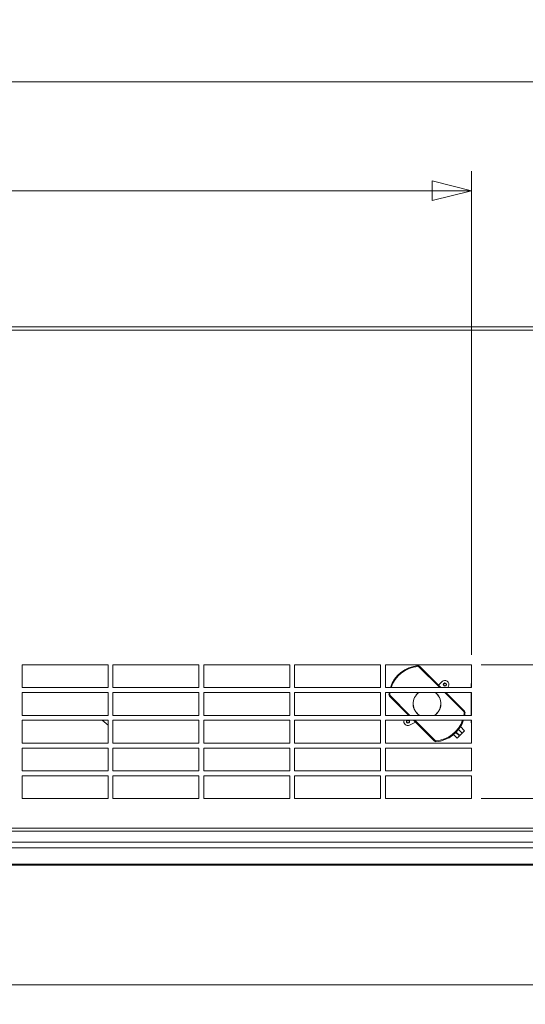
# Model space of a CAD drawing. Units: millimetres. Extents: x 298 to 4804, y 197 to 3343.
# Drawn here: x 2656 to 2966, y 1844 to 2447 of the extents above; entities that cross this region are included whole.
import ezdxf

# ---------------------------------------------------------------- set-up
doc = ezdxf.new("R2010")
doc.units = ezdxf.units.MM
doc.header["$LTSCALE"] = 12
for name, color, linetype, lineweight in [('CF Exhaust S', 7, 'Continuous', 5), ('CF Extract DE', 7, 'Continuous', 5), ('CF Inlet B', 7, 'Continuous', 5), ('CF Supply H', 7, 'Continuous', 5), ('CF water Surface', 7, 'Continuous', 5)]:
    doc.layers.add(name, color=color, linetype=linetype, lineweight=lineweight)
doc.layers.add('Dimension CF', color=9, linetype='Continuous', lineweight=5, true_color=0x808080)
doc.styles.add('Libre Frankling 9pkt Light', font='LibreFranklin-Light.ttf')
doc.dimstyles.new('AM salgstegninger', dxfattribs={"dimscale": 12, "dimtxt": 2.28, "dimasz": 2, "dimexe": 1, "dimexo": 0.5, "dimgap": 0.5, "dimtad": 1, "dimdec": 0, "dimrnd": 1e-08, "dimtxsty": 'Libre Frankling 9pkt Light', "dimblk": 'Filled-2', "dimcen": 0.09, "dimdle": 6, "dimclrd": 8, "dimclre": 8, "dimclrt": 7, "dimadec": 0, "dimazin": 2, "dimtfac": 1, "dimtdec": 0, "dimtmove": 0, "dimatfit": 3, "dimldrblk": 'Filled-2', "dimfxl": 1, "dimtolj": 1, "dimlwd": 0, "dimlwe": 0, "dimarcsym": 0})

# ---------------------------------------------------------------- blocks, each defined once
blk = doc.blocks.new('Filled-2')
at = {"color": 0}
for p, q in [((0, 0), (-1, 0.25)), ((-1, 0.25), (-1, -0.25)), ((-1, 0), (0, 0)), ((-1, -0.25), (0, 0))]:
    blk.add_line(p, q, dxfattribs=at)
at = {"color": 0, "flags": 128}
blk.add_lwpolyline([(-1, -0.25), (0, 0), (-1, 0.25), (-1, -0.25)], dxfattribs=at)
at = {"color": 0}
blk.add_solid([(-1, -0.25), (0, 0), (-1, 0.25), (-1, -0.25)], dxfattribs=at)
blk = doc.blocks.new('*D33')
at = {"layer": 'Dimension CF', "color": 8, "lineweight": 0, "transparency": 16777216}
for p, q in [((1982.49, 1945.81), (1982.49, 1843.82)), ((3162.49, 1945.81), (3162.49, 1843.82)), ((2006.49, 1855.82), (3138.49, 1855.82))]:
    blk.add_line(p, q, dxfattribs=at)
at = {"layer": 'Dimension CF', "color": 8, "lineweight": 0, "transparency": 16777216, "xscale": 24, "yscale": 24, "zscale": 24, "rotation": 180}
blk.add_blockref('Filled-2', (1982.49, 1855.82), dxfattribs=at)
at = {"layer": 'Dimension CF', "color": 8, "lineweight": 0, "transparency": 16777216, "xscale": 24, "yscale": 24, "zscale": 24}
blk.add_blockref('Filled-2', (3162.49, 1855.82), dxfattribs=at)
at = {"layer": 'Dimension CF', "color": 7, "lineweight": 5, "transparency": 16777216, "insert": (2533.18, 1875.87), "char_height": 27.36, "attachment_point": 4, "style": 'Libre Frankling 9pkt Light'}
blk.add_mtext('\\A1;1180', dxfattribs=at)
blk = doc.blocks.new('*D45')
at = {"layer": 'Dimension CF', "color": 8, "lineweight": 0, "transparency": 16777216}
for p, q in [((1962.49, 2280.31), (1962.49, 2420.93)), ((3182.49, 2280.31), (3182.49, 2420.93)), ((1986.49, 2408.93), (3158.49, 2408.93))]:
    blk.add_line(p, q, dxfattribs=at)
at = {"layer": 'Dimension CF', "color": 8, "lineweight": 0, "transparency": 16777216, "xscale": 24, "yscale": 24, "zscale": 24, "rotation": 180}
blk.add_blockref('Filled-2', (1962.49, 2408.93), dxfattribs=at)
at = {"layer": 'Dimension CF', "color": 8, "lineweight": 0, "transparency": 16777216, "xscale": 24, "yscale": 24, "zscale": 24}
blk.add_blockref('Filled-2', (3182.49, 2408.93), dxfattribs=at)
at = {"layer": 'Dimension CF', "color": 7, "lineweight": 5, "transparency": 16777216, "insert": (2532.01, 2428.98), "char_height": 27.36, "attachment_point": 4, "style": 'Libre Frankling 9pkt Light'}
blk.add_mtext('\\A1;1220', dxfattribs=at)
blk = doc.blocks.new('*D47')
at = {"layer": 'CF Inlet B', "color": 8, "lineweight": 0, "transparency": 16777216}
for p, q in [((2212.49, 2057.81), (2212.49, 2354.13)), ((2932.49, 2057.81), (2932.49, 2354.13)), ((2236.49, 2342.13), (2908.49, 2342.13))]:
    blk.add_line(p, q, dxfattribs=at)
at = {"layer": 'CF Inlet B', "color": 8, "lineweight": 0, "transparency": 16777216, "xscale": 24, "yscale": 24, "zscale": 24, "rotation": 180}
blk.add_blockref('Filled-2', (2212.49, 2342.13), dxfattribs=at)
at = {"layer": 'CF Inlet B', "color": 8, "lineweight": 0, "transparency": 16777216, "xscale": 24, "yscale": 24, "zscale": 24}
blk.add_blockref('Filled-2', (2932.49, 2342.13), dxfattribs=at)
at = {"layer": 'CF Inlet B', "color": 7, "lineweight": 5, "transparency": 16777216, "insert": (2540.36, 2362.18), "char_height": 27.36, "attachment_point": 4, "style": 'Libre Frankling 9pkt Light'}
blk.add_mtext('\\A1;720', dxfattribs=at)
blk = doc.blocks.new('*D48')
at = {"layer": 'CF Inlet B', "color": 8, "lineweight": 0, "transparency": 16777216}
for p, q in [((2938.49, 2051.81), (3291.08, 2051.81)), ((3279.08, 1993.81), (3279.08, 2027.81)), ((2938.49, 1969.81), (3291.08, 1969.81))]:
    blk.add_line(p, q, dxfattribs=at)
at = {"layer": 'CF Inlet B', "color": 8, "lineweight": 0, "transparency": 16777216, "xscale": 24, "yscale": 24, "zscale": 24}
for p, rotation in [((3279.08, 2051.81), 90), ((3279.08, 1969.81), 270)]:
    blk.add_blockref('Filled-2', p, dxfattribs=dict(at, rotation=rotation))
at = {"layer": 'CF Inlet B', "color": 7, "lineweight": 5, "transparency": 16777216, "insert": (3259.03, 1989.93), "char_height": 27.36, "attachment_point": 4, "rotation": 90, "style": 'Libre Frankling 9pkt Light'}
blk.add_mtext('\\A1;82', dxfattribs=at)
blk = doc.blocks.new('*D49')
at = {"layer": 'CF Inlet B', "color": 8, "lineweight": 0, "transparency": 16777216}
for p, q in [((3188.49, 2274.31), (3291.08, 2274.31)), ((3279.08, 2075.81), (3279.08, 2250.31)), ((2938.49, 2051.81), (3291.08, 2051.81))]:
    blk.add_line(p, q, dxfattribs=at)
at = {"layer": 'CF Inlet B', "color": 8, "lineweight": 0, "transparency": 16777216, "xscale": 24, "yscale": 24, "zscale": 24}
for p, rotation in [((3279.08, 2274.31), 90), ((3279.08, 2051.81), 270)]:
    blk.add_blockref('Filled-2', p, dxfattribs=dict(at, rotation=rotation))
at = {"layer": 'CF Inlet B', "color": 7, "lineweight": 5, "transparency": 16777216, "insert": (3259.03, 2131.97), "char_height": 27.36, "attachment_point": 4, "rotation": 90, "style": 'Libre Frankling 9pkt Light'}
blk.add_mtext('\\A1;223', dxfattribs=at)

msp = doc.modelspace()

# ---------------------------------------------------------------- linework, layer by layer
at = {"layer": 'CF Exhaust S'}
for p, q in [((1985.49, 2258.81), (3159.49, 2258.81)), ((1985.49, 2256.81), (3159.49, 2256.81)), ((1985.49, 1951.81), (3159.49, 1951.81)), ((3159.49, 1949.81), (1985.49, 1949.81)), ((1986.03, 1943.06), (3158.96, 1943.06)), ((3152.66, 1943.06), (1992.32, 1943.06)), ((3159.66, 1939.65), (1985.32, 1939.65)), ((1995.32, 1929.65), (3149.66, 1929.65)), ((3149.66, 1929.06), (1995.32, 1929.06))]:
    msp.add_line(p, q, dxfattribs=at)
at = {"layer": 'CF Extract DE'}
for p, q in [((1985.49, 2258.81), (3159.49, 2258.81)), ((1985.49, 2256.81), (3159.49, 2256.81)), ((1985.49, 1951.81), (3159.49, 1951.81)), ((3159.49, 1949.81), (1985.49, 1949.81)), ((1986.03, 1943.06), (3158.96, 1943.06)), ((3152.66, 1943.06), (1992.32, 1943.06)), ((3159.66, 1939.65), (1985.32, 1939.65)), ((1995.32, 1929.65), (3149.66, 1929.65)), ((3149.66, 1929.06), (1995.32, 1929.06))]:
    msp.add_line(p, q, dxfattribs=at)
at = {"layer": 'CF Inlet B'}
for p, q in [((1985.49, 2258.81), (3159.49, 2258.81)), ((1985.49, 2256.81), (3159.49, 2256.81)), ((2657.41, 2051.81), (2710.03, 2051.81)), ((2657.41, 2037.81), (2657.41, 2051.81)), ((2710.03, 2051.81), (2710.03, 2037.81)), ((2713.03, 2051.81), (2765.64, 2051.81)), ((2713.03, 2037.81), (2713.03, 2051.81)), ((2765.64, 2051.81), (2765.64, 2037.81)), ((2768.64, 2051.81), (2821.26, 2051.81)), ((2768.64, 2037.81), (2768.64, 2051.81)), ((2821.26, 2051.81), (2821.26, 2037.81)), ((2824.26, 2051.81), (2876.88, 2051.81)), ((2824.26, 2037.81), (2824.26, 2051.81)), ((2876.88, 2051.81), (2876.88, 2037.81)), ((2879.88, 2051.81), (2932.49, 2051.81)), ((2879.88, 2037.81), (2879.88, 2051.81)), ((2899.92, 2051.28), (2899.95, 2050.78)), ((2900.7, 2050.99), (2900.35, 2050.63)), ((2900.35, 2050.63), (2913.17, 2037.81)), ((2913.87, 2037.81), (2900.7, 2050.99)), ((2932.49, 2051.81), (2932.49, 2037.81)), ((2914.59, 2041.48), (2912.4, 2039.28)), ((2918, 2037.81), (2918.45, 2038.72)), ((2932.46, 2037.81), (2932.46, 2040.31)), ((2932.46, 2040.31), (2932.49, 2040.31)), ((2710.03, 2037.81), (2657.41, 2037.81)), ((2657.41, 2034.81), (2710.03, 2034.81)), ((2657.41, 2020.81), (2657.41, 2034.81)), ((2710.03, 2034.81), (2710.03, 2020.81)), ((2765.64, 2037.81), (2713.03, 2037.81)), ((2713.03, 2034.81), (2765.64, 2034.81)), ((2713.03, 2020.81), (2713.03, 2034.81)), ((2765.64, 2034.81), (2765.64, 2020.81)), ((2821.26, 2037.81), (2768.64, 2037.81)), ((2768.64, 2034.81), (2821.26, 2034.81)), ((2768.64, 2020.81), (2768.64, 2034.81)), ((2821.26, 2034.81), (2821.26, 2020.81)), ((2876.88, 2037.81), (2824.26, 2037.81)), ((2824.26, 2034.81), (2876.88, 2034.81)), ((2824.26, 2020.81), (2824.26, 2034.81)), ((2876.88, 2034.81), (2876.88, 2020.81)), ((2932.49, 2037.81), (2879.88, 2037.81)), ((2879.88, 2034.81), (2932.49, 2034.81)), ((2879.88, 2020.81), (2879.88, 2034.81)), ((2882.02, 2033.38), (2882.52, 2033.35)), ((2882.31, 2032.6), (2882.67, 2032.96)), ((2882.31, 2032.6), (2894.1, 2020.81)), ((2894.81, 2020.81), (2882.67, 2032.96)), ((2916.17, 2034.81), (2927.99, 2022.99)), ((2928.34, 2023.34), (2916.87, 2034.81)), ((2932.46, 2020.81), (2932.46, 2034.81)), ((2932.49, 2034.81), (2932.49, 2020.81)), ((2710.03, 2020.81), (2657.41, 2020.81)), ((2765.64, 2020.81), (2713.03, 2020.81)), ((2821.26, 2020.81), (2768.64, 2020.81)), ((2876.88, 2020.81), (2824.26, 2020.81)), ((2932.49, 2020.81), (2879.88, 2020.81)), ((2893.93, 2020.81), (2894.02, 2020.9)), ((2927.99, 2022.99), (2928.34, 2023.34)), ((2928.63, 2022.56), (2928.14, 2022.6)), ((2657.41, 2017.81), (2710.03, 2017.81)), ((2657.41, 2003.81), (2657.41, 2017.81)), ((2706.43, 2017.81), (2710.03, 2014.79)), ((2710.03, 2017.81), (2710.03, 2003.81)), ((2713.03, 2017.81), (2765.64, 2017.81)), ((2713.03, 2003.81), (2713.03, 2017.81)), ((2765.64, 2017.81), (2765.64, 2003.81)), ((2768.64, 2017.81), (2821.26, 2017.81)), ((2768.64, 2003.81), (2768.64, 2017.81)), ((2821.26, 2017.81), (2821.26, 2003.81)), ((2824.26, 2017.81), (2876.88, 2017.81)), ((2824.26, 2003.81), (2824.26, 2017.81)), ((2876.88, 2017.81), (2876.88, 2003.81)), ((2879.88, 2017.81), (2932.49, 2017.81)), ((2879.88, 2003.81), (2879.88, 2017.81)), ((2898.26, 2016.66), (2894.58, 2014.86)), ((2897.1, 2017.81), (2909.96, 2004.96)), ((2910.31, 2005.31), (2897.81, 2017.81)), ((2932.46, 2016.31), (2932.46, 2017.81)), ((2932.49, 2016.31), (2932.46, 2016.31)), ((2932.49, 2017.81), (2932.49, 2003.81)), ((2921.57, 2009), (2923.76, 2006.81)), ((2923.06, 2010.34), (2925.18, 2008.22)), ((2923.28, 2010.57), (2925.41, 2008.45)), ((2924.59, 2012.09), (2926.82, 2009.86)), ((2924.7, 2012.23), (2926.95, 2009.99)), ((2925.41, 2008.45), (2926.82, 2009.86)), ((2925.85, 2013.91), (2928.36, 2011.4)), ((2926.95, 2009.99), (2928.36, 2011.4)), ((2710.03, 2003.81), (2657.41, 2003.81)), ((2765.64, 2003.81), (2713.03, 2003.81)), ((2821.26, 2003.81), (2768.64, 2003.81)), ((2876.88, 2003.81), (2824.26, 2003.81)), ((2932.49, 2003.81), (2879.88, 2003.81)), ((2909.96, 2004.96), (2910.31, 2005.31)), ((2910.74, 2004.67), (2910.7, 2005.16)), ((2923.76, 2006.81), (2925.18, 2008.22)), ((2657.41, 2000.81), (2710.03, 2000.81)), ((2657.41, 1986.81), (2657.41, 2000.81)), ((2710.03, 2000.81), (2710.03, 1986.81)), ((2713.03, 2000.81), (2765.64, 2000.81)), ((2713.03, 1986.81), (2713.03, 2000.81)), ((2765.64, 2000.81), (2765.64, 1986.81)), ((2768.64, 2000.81), (2821.26, 2000.81)), ((2768.64, 1986.81), (2768.64, 2000.81)), ((2821.26, 2000.81), (2821.26, 1986.81)), ((2824.26, 2000.81), (2876.88, 2000.81)), ((2824.26, 1986.81), (2824.26, 2000.81)), ((2876.88, 2000.81), (2876.88, 1986.81)), ((2879.88, 2000.81), (2932.49, 2000.81)), ((2879.88, 1986.81), (2879.88, 2000.81)), ((2932.49, 2000.81), (2932.49, 1986.81)), ((2710.03, 1986.81), (2657.41, 1986.81)), ((2765.64, 1986.81), (2713.03, 1986.81)), ((2821.26, 1986.81), (2768.64, 1986.81)), ((2876.88, 1986.81), (2824.26, 1986.81)), ((2932.49, 1986.81), (2879.88, 1986.81)), ((2657.41, 1983.81), (2710.03, 1983.81)), ((2657.41, 1969.81), (2657.41, 1983.81)), ((2710.03, 1983.81), (2710.03, 1969.81)), ((2713.03, 1983.81), (2765.64, 1983.81)), ((2713.03, 1969.81), (2713.03, 1983.81)), ((2765.64, 1983.81), (2765.64, 1969.81)), ((2768.64, 1983.81), (2821.26, 1983.81)), ((2768.64, 1969.81), (2768.64, 1983.81)), ((2821.26, 1983.81), (2821.26, 1969.81)), ((2824.26, 1983.81), (2876.88, 1983.81)), ((2824.26, 1969.81), (2824.26, 1983.81)), ((2876.88, 1983.81), (2876.88, 1969.81)), ((2879.88, 1983.81), (2932.49, 1983.81)), ((2879.88, 1969.81), (2879.88, 1983.81)), ((2932.49, 1983.81), (2932.49, 1969.81)), ((2710.03, 1969.81), (2657.41, 1969.81)), ((2765.64, 1969.81), (2713.03, 1969.81)), ((2821.26, 1969.81), (2768.64, 1969.81)), ((2876.88, 1969.81), (2824.26, 1969.81)), ((2932.49, 1969.81), (2879.88, 1969.81)), ((1985.49, 1951.81), (3159.49, 1951.81)), ((3159.49, 1949.81), (1985.49, 1949.81)), ((1986.03, 1943.06), (3158.96, 1943.06)), ((3152.66, 1943.06), (1992.32, 1943.06)), ((3159.66, 1939.65), (1985.32, 1939.65)), ((1995.32, 1929.65), (3149.66, 1929.65)), ((3149.66, 1929.06), (1995.32, 1929.06))]:
    msp.add_line(p, q, dxfattribs=at)
for centre, radius in [((2916.29, 2039.64), 1), ((2916.29, 2039.64), 0.75), ((2893.66, 2017.01), 0.75)]:
    msp.add_circle(centre, radius, dxfattribs=at)
for centre, radius, start, end in [((2901.37, 2031.93), 19.4, 94.29429, 162.3564), ((2901.37, 2031.93), 18.9, 94.29429, 161.87365), ((2899.99, 2050.28), 1, 45, 94.29429), ((2899.99, 2050.28), 0.5, 45, 94.29429), ((2916.29, 2039.78), 2.4, 333.92464, 135), ((2901.37, 2031.93), 19.4, 171.46254, 175.70571), ((2883.02, 2033.31), 1, 175.70571, 225), ((2901.37, 2031.93), 18.9, 171.23492, 175.70571), ((2883.02, 2033.31), 0.5, 175.70571, 225), ((2905.33, 2027.97), 8.5, 126.4199, 237.39136), ((2905.33, 2027.97), 8.45, 125.9698, 237.91138), ((2905.33, 2027.97), 8.45, 302.08862, 54.0302), ((2905.33, 2027.97), 8.5, 302.60864, 53.5801), ((2909.29, 2024.01), 18.9, 350.25107, 355.70571), ((2927.64, 2022.63), 0.5, 355.70571, 45), ((2927.64, 2022.63), 1, 355.70571, 45), ((2909.29, 2024.01), 19.4, 350.50469, 355.70571), ((2893.52, 2017.01), 2.4, 160.52878, 296.07536), ((2893.66, 2017.01), 1, 126.8699, 53.1301), ((2909.29, 2024.01), 18.9, 274.29429, 340.84886), ((2909.29, 2024.01), 19.4, 274.29429, 341.3609), ((2910.67, 2005.66), 1, 225, 274.29429), ((2910.67, 2005.66), 0.5, 225, 274.29429)]:
    msp.add_arc(centre, radius, start, end, dxfattribs=at)
at = {"layer": 'CF Supply H'}
for p, q in [((1985.49, 2258.81), (3159.49, 2258.81)), ((1985.49, 2256.81), (3159.49, 2256.81)), ((1985.49, 1951.81), (3159.49, 1951.81)), ((3159.49, 1949.81), (1985.49, 1949.81)), ((1986.03, 1943.06), (3158.96, 1943.06)), ((3152.66, 1943.06), (1992.32, 1943.06)), ((3159.66, 1939.65), (1985.32, 1939.65)), ((1995.32, 1929.65), (3149.66, 1929.65)), ((3149.66, 1929.06), (1995.32, 1929.06))]:
    msp.add_line(p, q, dxfattribs=at)
at = {"layer": 'CF water Surface'}
for p, q in [((1985.49, 2258.81), (3159.49, 2258.81)), ((1985.49, 2256.81), (3159.49, 2256.81)), ((1985.49, 1951.81), (3159.49, 1951.81)), ((3159.49, 1949.81), (1985.49, 1949.81)), ((1986.03, 1943.06), (3158.96, 1943.06)), ((3152.66, 1943.06), (1992.32, 1943.06)), ((3159.66, 1939.65), (1985.32, 1939.65)), ((1995.32, 1929.65), (3149.66, 1929.65)), ((3149.66, 1929.06), (1995.32, 1929.06))]:
    msp.add_line(p, q, dxfattribs=at)

# ---------------------------------------------------------------- dimensions: what is measured, and where the dimension line sits
at = {"layer": 'CF Inlet B', "color": 8, "lineweight": 5, "true_color": 0x808080}
for base, p1, p2, angle, picture, middle in [((2932.49, 2342.13), (2212.49, 2051.81), (2932.49, 2051.81), 180, '*D47', (2572.61, 2342.13)), ((3279.07546763, 2274.31086178), (2932.49049653, 2051.81086177), (3182.49049653, 2274.31086178), 90, '*D49', (3279.07546763, 2163.18086177)), ((3279.08, 2051.81), (2932.49, 1969.81), (2932.49, 2051.81), 90, '*D48', (3279.08, 2010.69))]:
    dim = msp.add_linear_dim(base=base, p1=p1, p2=p2, angle=angle, dimstyle='AM salgstegninger', override={"dimgap": 0.5, "dimdec": 0, "dimtol": 0, "dimlim": 0, "dimtp": 0, "dimtm": 0, "dimtdec": 0, "dimtofl": 0, "dimatfit": 1}, dxfattribs=at)
    dim.commit()
    dim.dimension.update_dxf_attribs({"geometry": picture, "text_midpoint": middle, "dimtype": 160})
at = {"layer": 'Dimension CF', "color": 8, "lineweight": 5, "true_color": 0x808080}
for base, p1, p2, picture, middle in [((3182.49, 2408.93), (1962.49, 2274.31), (3182.49, 2274.31), '*D45', (2572.37, 2408.93)), ((3162.49, 1855.82), (1982.49, 1951.81), (3162.49, 1951.81), '*D33', (2572.49, 1855.82))]:
    dim = msp.add_linear_dim(base=base, p1=p1, p2=p2, angle=180, dimstyle='AM salgstegninger', override={"dimgap": 0.5, "dimdec": 0, "dimtol": 0, "dimlim": 0, "dimtp": 0, "dimtm": 0, "dimtdec": 0, "dimtofl": 0, "dimatfit": 1}, dxfattribs=at)
    dim.commit()
    dim.dimension.update_dxf_attribs({"geometry": picture, "text_midpoint": middle, "dimtype": 160})

doc.saveas('drawing.dxf')
